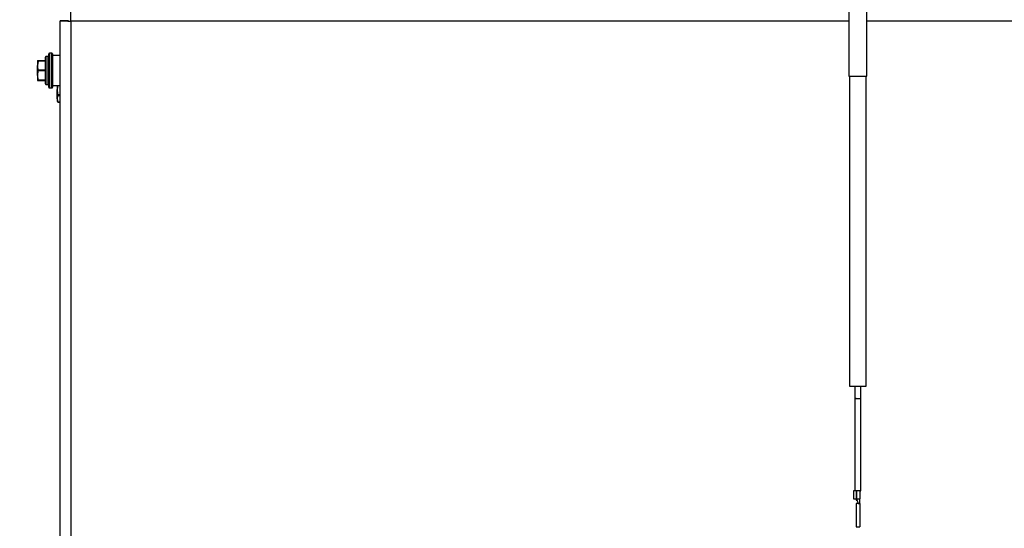
# Model space of a CAD drawing. Units: inches. Extents: x -0.4 to 40.1, y -0.4 to 10.8.
# Drawn here: x 3.6 to 4.5, y 9.3 to 9.7 of the extents above; entities that cross this region are included whole.
import ezdxf

# ---------------------------------------------------------------- set-up
doc = ezdxf.new("R2010")
doc.units = ezdxf.units.IN
doc.header["$MEASUREMENT"] = 0
doc.layers.add('NOTES', color=144, linetype='Continuous')
doc.styles.add('SLDTEXTSTYLE0', font='TXT', dxfattribs={"width": 0.75})
doc.dimstyles.new('SLDDIMSTYLE1', dxfattribs={"dimtxt": 0.125, "dimasz": 0.13, "dimexe": 0, "dimexo": 0.0625, "dimgap": 0.03125, "dimtad": 0, "dimtih": 1, "dimtoh": 1, "dimdec": 6, "dimlfac": 14, "dimrnd": 1e-09, "dimzin": 12, "dimdsep": 46, "dimlunit": 5, "dimtxsty": 'SLDTEXTSTYLE0', "dimsah": 1, "dimcen": 0.09, "dimadec": 0, "dimazin": 3, "dimtfac": 1, "dimtdec": 3, "dimtofl": 0, "dimtmove": 0, "dimatfit": 3, "dimfxl": 0, "dimfrac": 2, "dimtolj": 1, "dimtzin": 12, "dimarcsym": 0})

# ---------------------------------------------------------------- blocks, each defined once
blk = doc.blocks.new('_D_8')
at = {"layer": 'NOTES', "color": 7}
for p, q in [((3.63568, 9.75142), (2.62491, 9.75142)), ((2.74991, 9.75142), (2.74991, 7.70472)), ((2.75199, 7.55407), (2.88099, 7.55407)), ((2.74991, 5.79892), (2.74991, 7.37779)), ((3.63568, 5.79892), (2.62491, 5.79892))]:
    blk.add_line(p, q, dxfattribs=at)
for points in [[(2.74991, 9.75142), (2.72991, 9.62142), (2.76991, 9.62142)], [(2.74991, 5.79892), (2.76991, 5.92892), (2.72991, 5.92892)]]:
    blk.add_solid(points, dxfattribs=at)
at = {"layer": 'NOTES', "color": 7, "char_height": 0.125, "attachment_point": 1, "style": 'SLDTEXTSTYLE0'}
for s, insert in [('3', (2.77031, 7.70422)), ('"', (2.8993, 7.61289)), ('55', (2.54896, 7.61289)), ('8', (2.77031, 7.53892))]:
    blk.add_mtext(s, dxfattribs=dict(at, insert=insert))
blk = doc.blocks.new('_D_10')
at = {"layer": 'NOTES', "color": 7}
for p, q in [((4.23964, 10.21507), (2.1171, 10.21507)), ((2.2421, 10.21507), (2.2421, 8.16764)), ((2.24419, 8.017), (2.37318, 8.017)), ((2.2421, 5.79892), (2.2421, 7.84071)), ((3.63568, 5.79892), (2.1171, 5.79892))]:
    blk.add_line(p, q, dxfattribs=at)
for points in [[(2.2421, 10.21507), (2.2221, 10.08507), (2.2621, 10.08507)], [(2.2421, 5.79892), (2.2621, 5.92892), (2.2221, 5.92892)]]:
    blk.add_solid(points, dxfattribs=at)
at = {"layer": 'NOTES', "color": 7, "char_height": 0.125, "attachment_point": 1, "style": 'SLDTEXTSTYLE0'}
for s, insert in [('7', (2.2625, 8.16714)), ('"', (2.3915, 8.07581)), ('61', (2.04115, 8.07581)), ('8', (2.2625, 8.00185))]:
    blk.add_mtext(s, dxfattribs=dict(at, insert=insert))
blk = doc.blocks.new('_D_11')
at = {"layer": 'NOTES', "color": 7}
for p, q in [((4.76982, 10.41831), (1.5967, 10.41831)), ((1.7217, 10.41831), (1.7217, 8.45321)), ((1.72378, 8.30257), (1.85277, 8.30257)), ((1.7217, 5.79892), (1.7217, 8.12628)), ((3.63568, 5.79892), (1.5967, 5.79892))]:
    blk.add_line(p, q, dxfattribs=at)
for points in [[(1.7217, 10.41831), (1.7017, 10.28831), (1.7417, 10.28831)], [(1.7217, 5.79892), (1.7417, 5.92892), (1.7017, 5.92892)]]:
    blk.add_solid(points, dxfattribs=at)
at = {"layer": 'NOTES', "color": 7, "char_height": 0.125, "attachment_point": 1, "style": 'SLDTEXTSTYLE0'}
for s, insert in [('5', (1.7421, 8.45271)), ('64', (1.52074, 8.36138)), ('"', (1.87109, 8.36138)), ('8', (1.7421, 8.28741))]:
    blk.add_mtext(s, dxfattribs=dict(at, insert=insert))

msp = doc.modelspace()

# ---------------------------------------------------------------- linework, layer by layer
at = {"color": 7, "linetype": 'Continuous', "lineweight": 25}
for p, q in [((4.38416736, 9.76263166), (4.38416736, 9.69232795)), ((4.40047782, 9.69232795), (4.40047782, 9.76263166)), ((3.67619596, 5.80841039), (3.67619596, 9.74193341)), ((3.68369596, 9.74193341), (3.67619596, 9.74193341)), ((3.6859281, 9.74168975), (3.6859281, 5.80865404)), ((4.38416736, 9.74168975), (3.6859281, 9.74168975)), ((5.54753525, 9.74168975), (4.40047782, 9.74168975)), ((3.65591025, 9.70621844), (3.65591025, 9.70185031)), ((3.6564168, 9.70575047), (3.65591025, 9.70185031)), ((3.6564168, 9.70627465), (3.66312453, 9.70627465)), ((3.66312453, 9.70575047), (3.6564168, 9.70575047)), ((3.66312453, 9.69138484), (3.66312453, 9.70936198)), ((3.66562453, 9.70971912), (3.66348168, 9.70971912)), ((3.66348168, 9.70971912), (3.66348168, 9.69121011)), ((3.66562453, 9.69121011), (3.66562453, 9.70971912)), ((3.66598168, 9.70162184), (3.66598168, 9.71220126)), ((3.66883882, 9.71291555), (3.66669596, 9.71291555)), ((3.66669596, 9.71291555), (3.66669596, 9.70182933)), ((3.66883882, 9.70182933), (3.66883882, 9.71291555)), ((3.6695531, 9.71220126), (3.6695531, 9.70162184)), ((3.67619596, 9.71068341), (3.6695531, 9.71068341)), ((3.65591025, 9.69292242), (3.65591025, 9.70185031)), ((3.6564168, 9.69795014), (3.66312453, 9.69795014)), ((3.66312453, 9.6968788), (3.6564168, 9.6968788)), ((3.66598168, 9.68237984), (3.66598168, 9.70162184)), ((3.66669596, 9.70182933), (3.66669596, 9.68166555)), ((3.66883882, 9.68166555), (3.66883882, 9.70182933)), ((3.6695531, 9.70162184), (3.6695531, 9.68237984)), ((3.65591025, 9.69292242), (3.65591025, 9.68836266)), ((3.6564168, 9.68841887), (3.65591025, 9.68836266)), ((3.6564168, 9.68896605), (3.66312453, 9.68896605)), ((3.66312453, 9.68841887), (3.6564168, 9.68841887)), ((3.6564168, 9.68830645), (3.66312453, 9.68830645)), ((3.66312453, 9.68521912), (3.66312453, 9.69138484)), ((3.66348168, 9.69121011), (3.66348168, 9.68486198)), ((3.66562453, 9.68486198), (3.66562453, 9.69121011)), ((3.66937925, 9.69383277), (3.6695531, 9.69354193)), ((4.38416736, 9.69232795), (4.40047782, 9.69232795)), ((4.38472979, 9.69232795), (4.38472979, 9.41392525)), ((4.39991539, 9.41392525), (4.39991539, 9.69232795)), ((3.66348168, 9.68486198), (3.66562453, 9.68486198)), ((3.66669596, 9.68166555), (3.66883882, 9.68166555)), ((3.6695531, 9.68389769), (3.67619596, 9.68389769)), ((3.67405094, 9.68389769), (3.67362453, 9.68010799)), ((3.67362453, 9.68389769), (3.67362453, 9.68010799)), ((3.67362453, 9.67188578), (3.67362453, 9.68010799)), ((3.67362453, 9.67188578), (3.67362453, 9.67008261)), ((3.67362453, 9.67008261), (3.67399445, 9.66928933)), ((3.67413108, 9.66902058), (3.67404707, 9.66931387)), ((3.67413108, 9.67560602), (3.67619596, 9.67560602)), ((3.67619596, 9.67461936), (3.67413108, 9.67461936)), ((3.67413108, 9.6691522), (3.67619596, 9.6691522)), ((3.67418349, 9.66893582), (3.67619596, 9.66893582)), ((4.38472979, 9.41392525), (4.39232259, 9.41392525)), ((4.38953856, 9.41392525), (4.38953856, 9.40267665)), ((4.39232259, 9.41392525), (4.39991539, 9.41392525)), ((4.39510662, 9.40267665), (4.39510662, 9.41392525)), ((4.38852619, 9.31971827), (4.38852619, 9.3126879)), ((4.39091651, 9.31971827), (4.38852619, 9.31971827)), ((4.39091651, 9.31971827), (4.39091651, 9.3126879)), ((4.39119773, 9.31971827), (4.39091651, 9.31971827)), ((4.39119773, 9.31971827), (4.39119773, 9.3126879)), ((4.39413681, 9.31971827), (4.39119773, 9.31971827)), ((4.39415049, 9.31971827), (4.39415049, 9.3126879)), ((4.38852619, 9.3126879), (4.39091651, 9.3126879)), ((4.3907056, 9.3126879), (4.3907056, 9.31128183)), ((4.3907056, 9.31128183), (4.39073373, 9.31128183)), ((4.39073373, 9.3126879), (4.39073373, 9.31128183)), ((4.39073373, 9.31128183), (4.39161955, 9.31128183)), ((4.39077591, 9.30846968), (4.39077591, 9.28737857)), ((4.39119773, 9.3126879), (4.39091651, 9.3126879)), ((4.39119773, 9.3126879), (4.3924632, 9.30846968)), ((4.39415049, 9.30846968), (4.39415049, 9.3126879)), ((4.39415049, 9.30846968), (4.39415049, 9.28737857)), ((4.39077591, 9.28737857), (4.39415049, 9.28737857))]:
    msp.add_line(p, q, dxfattribs=at)
for centre, radius, start, end in [((3.66348168, 9.70936198), 0.00035714, 90, 180), ((3.66562453, 9.70936198), 0.00035714, 0, 90), ((3.66669596, 9.71220126), 0.00071429, 90, 180), ((3.66883882, 9.71220126), 0.00071429, 0, 90), ((3.66348168, 9.68521912), 0.00035714, 180, 270), ((3.66562453, 9.68521912), 0.00035714, 270, 0), ((3.66669596, 9.68237984), 0.00071429, 180, 270), ((3.66883882, 9.68237984), 0.00071429, 270, 0)]:
    msp.add_arc(centre, radius, start, end, dxfattribs=at)
for points in [[(3.6859281, 9.74168975), (3.6859078, 9.74296502), (3.68586719, 9.74551557), (3.68580628, 9.74873248), (3.68574536, 9.75098303), (3.68570476, 9.75127561), (3.68568445, 9.7514219)], [(3.67619596, 9.74193341), (3.67634225, 9.7419131), (3.67663483, 9.74187249), (3.67888538, 9.74181158), (3.68210229, 9.74175067), (3.68465283, 9.74171006), (3.6859281, 9.74168975)], [(4.3924632, 9.30846968), (4.3922421, 9.30846968), (4.3917999, 9.30846968), (4.39124218, 9.30846968), (4.390852, 9.30846968), (4.39080127, 9.30846968), (4.39077591, 9.30846968)], [(4.39119773, 9.3126879), (4.39158465, 9.3126879), (4.39235849, 9.3126879), (4.39333451, 9.3126879), (4.39401733, 9.3126879), (4.3941061, 9.3126879), (4.39415049, 9.3126879)], [(4.3924632, 9.30846968), (4.39268429, 9.30846968), (4.39312649, 9.30846968), (4.39368421, 9.30846968), (4.3940744, 9.30846968), (4.39412512, 9.30846968), (4.39415049, 9.30846968)]]:
    msp.add_open_spline(points, degree=3, dxfattribs=at)
for points, knots in [([(3.65591025, 9.70621844), (3.65593751, 9.70622837), (3.65598938, 9.70624728), (3.65627929, 9.70626584), (3.6564168, 9.70627465)], [0, 0, 0, 0, 0.5256847844, 1, 1, 1, 1]), ([(3.6564168, 9.70575047), (3.65643666, 9.70584159), (3.65647641, 9.70602392), (3.65648128, 9.70620375), (3.65645338, 9.70627109), (3.65642424, 9.70627392), (3.6564168, 9.70627465)], [0, 0, 0, 0, 0.301240518, 0.602812277, 0.898482301, 1, 1, 1, 1]), ([(3.65591025, 9.70185031), (3.65593751, 9.70116084), (3.65598938, 9.69984928), (3.65627929, 9.69856113), (3.6564168, 9.69795014)], [0, 0, 0, 0, 0.525684784, 1, 1, 1, 1]), ([(3.6564168, 9.6968788), (3.65632154, 9.69646316), (3.6560227, 9.69515916), (3.65595581, 9.69382877), (3.65591025, 9.69292242)], [0, 0, 0, 0, 0.318741606, 1, 1, 1, 1]), ([(3.6564168, 9.6968788), (3.65643666, 9.69698137), (3.65647641, 9.69718664), (3.65648128, 9.69753304), (3.65645338, 9.69778931), (3.65642424, 9.6979174), (3.6564168, 9.69795014)], [0, 0, 0, 0, 0.3012405183, 0.6028122766, 0.8984823014, 1, 1, 1, 1]), ([(3.66626605, 9.70179723), (3.66625173, 9.70182112), (3.66616559, 9.70196487), (3.66608038, 9.70211022), (3.66600933, 9.70223142)], [0, 0, 0, 0, 0.166176993, 1, 1, 1, 1]), ([(3.65591025, 9.69292242), (3.65598023, 9.69179422), (3.65606272, 9.69046435), (3.65637018, 9.68916333), (3.6564168, 9.68896605)], [0, 0, 0, 0, 0.848362925, 1, 1, 1, 1]), ([(3.65591025, 9.68836266), (3.65593751, 9.68835273), (3.65598938, 9.68833382), (3.65627929, 9.68831526), (3.6564168, 9.68830645)], [0, 0, 0, 0, 0.525684784, 1, 1, 1, 1]), ([(3.6564168, 9.68841887), (3.65643666, 9.68843034), (3.65647641, 9.68845328), (3.65648128, 9.68861984), (3.65645338, 9.68880877), (3.65642424, 9.68893403), (3.6564168, 9.68896605)], [0, 0, 0, 0, 0.301240518, 0.602812277, 0.898482301, 1, 1, 1, 1]), ([(3.67362453, 9.68010799), (3.6736518, 9.67931214), (3.67370367, 9.6777982), (3.67399357, 9.67631129), (3.67413108, 9.67560602)], [0, 0, 0, 0, 0.525684784, 1, 1, 1, 1]), ([(3.67413108, 9.67461936), (3.67403583, 9.67433218), (3.67373699, 9.67343121), (3.6736701, 9.672512), (3.67362453, 9.67188578)], [0, 0, 0, 0, 0.3187416063, 1, 1, 1, 1]), ([(3.67362453, 9.67188578), (3.67369452, 9.67110627), (3.67377701, 9.67018743), (3.67408446, 9.66928851), (3.67413108, 9.6691522)], [0, 0, 0, 0, 0.848362925, 1, 1, 1, 1]), ([(3.67413108, 9.67461936), (3.67415095, 9.67469487), (3.6741907, 9.67484597), (3.67419556, 9.6751602), (3.67416767, 9.67542309), (3.67413853, 9.67556879), (3.67413108, 9.67560602)], [0, 0, 0, 0, 0.301240518, 0.602812277, 0.898482301, 1, 1, 1, 1]), ([(3.67413108, 9.66902058), (3.67415095, 9.66898622), (3.6741907, 9.66891745), (3.67419556, 9.66894812), (3.67416767, 9.66904622), (3.67413853, 9.66913063), (3.67413108, 9.6691522)], [0, 0, 0, 0, 0.301240518, 0.602812277, 0.898482301, 1, 1, 1, 1]), ([(4.38953637, 9.40267665), (4.38953637, 9.3990763), (4.38953637, 9.39243025), (4.38953637, 9.38334547), (4.38953637, 9.37594185), (4.38953637, 9.37004918), (4.38953637, 9.36413632), (4.38953637, 9.35681155), (4.38953637, 9.34680954), (4.38953637, 9.33419457), (4.38953637, 9.32483071), (4.38953637, 9.31971827)], [0, 0, 0, 0, 0.128939899, 0.238015618, 0.32751145, 0.39736323, 0.452433604, 0.543052878, 0.664647567, 0.816905658, 1, 1, 1, 1]), ([(4.39073373, 9.40267665), (4.39060213, 9.40267665), (4.39015754, 9.40267665), (4.3896926, 9.40267665), (4.38946365, 9.40267665), (4.38968417, 9.40267665), (4.39030256, 9.40267665), (4.39122949, 9.40267665), (4.39195822, 9.40267665), (4.39232259, 9.40267665)], [0, 0, 0, 0, 0.065484231, 0.221236859, 0.376989487, 0.532742115, 0.688494744, 0.844247372, 1, 1, 1, 1]), ([(4.39232259, 9.40267665), (4.39268626, 9.40267665), (4.39341359, 9.40267665), (4.39435097, 9.40267665), (4.39492967, 9.40267665), (4.39517719, 9.40267665), (4.39510477, 9.40267665), (4.39510383, 9.40267665)], [0, 0, 0, 0, 0.249179705, 0.498359409, 0.747539114, 0.996718819, 1, 1, 1, 1]), ([(4.39510537, 9.31971827), (4.39510537, 9.32331757), (4.39510537, 9.32996187), (4.39510537, 9.3390444), (4.39510537, 9.34644663), (4.39510537, 9.35233854), (4.39510537, 9.35825112), (4.39510537, 9.36557616), (4.39510537, 9.37557927), (4.39510537, 9.38819678), (4.39510537, 9.39756279), (4.39510537, 9.40267665)], [0, 0, 0, 0, 0.128902556, 0.237954316, 0.327436041, 0.397280274, 0.452347605, 0.542967433, 0.664571524, 0.816855335, 1, 1, 1, 1]), ([(4.39413791, 9.31971827), (4.3943479, 9.31971827), (4.3947676, 9.31971827), (4.39507653, 9.31971827), (4.39507003, 9.31971827), (4.39506747, 9.31971827)], [0, 0, 0, 0, 0.377362372, 0.754215069, 1, 1, 1, 1])]:
    msp.add_open_spline(points, degree=3, knots=knots, dxfattribs=at)

# ---------------------------------------------------------------- dimensions: what is measured, and where the dimension line sits
at = {"layer": 'NOTES', "color": 7}
for base, p1, p2, picture, middle in [((1.72169589, 5.7989219), (4.81982453, 10.41830542), (3.68568445, 5.7989219), '_D_11', (1.72169589, 8.289744)), ((2.24210405, 5.7989219), (4.28964402, 10.2150712), (3.68568445, 5.7989219), '_D_10', (2.24210405, 8.00417511)), ((2.74991017, 9.7514219), (3.68568445, 5.7989219), (3.68568445, 9.7514219), '_D_8', (2.74991017, 7.54125379))]:
    dim = msp.add_linear_dim(base=base, p1=p1, p2=p2, angle=90, dimstyle='SLDDIMSTYLE1', dxfattribs=at)
    dim.commit()
    dim.dimension.update_dxf_attribs({"geometry": picture, "text_midpoint": middle, "dimtype": 160})

doc.saveas('drawing.dxf')
